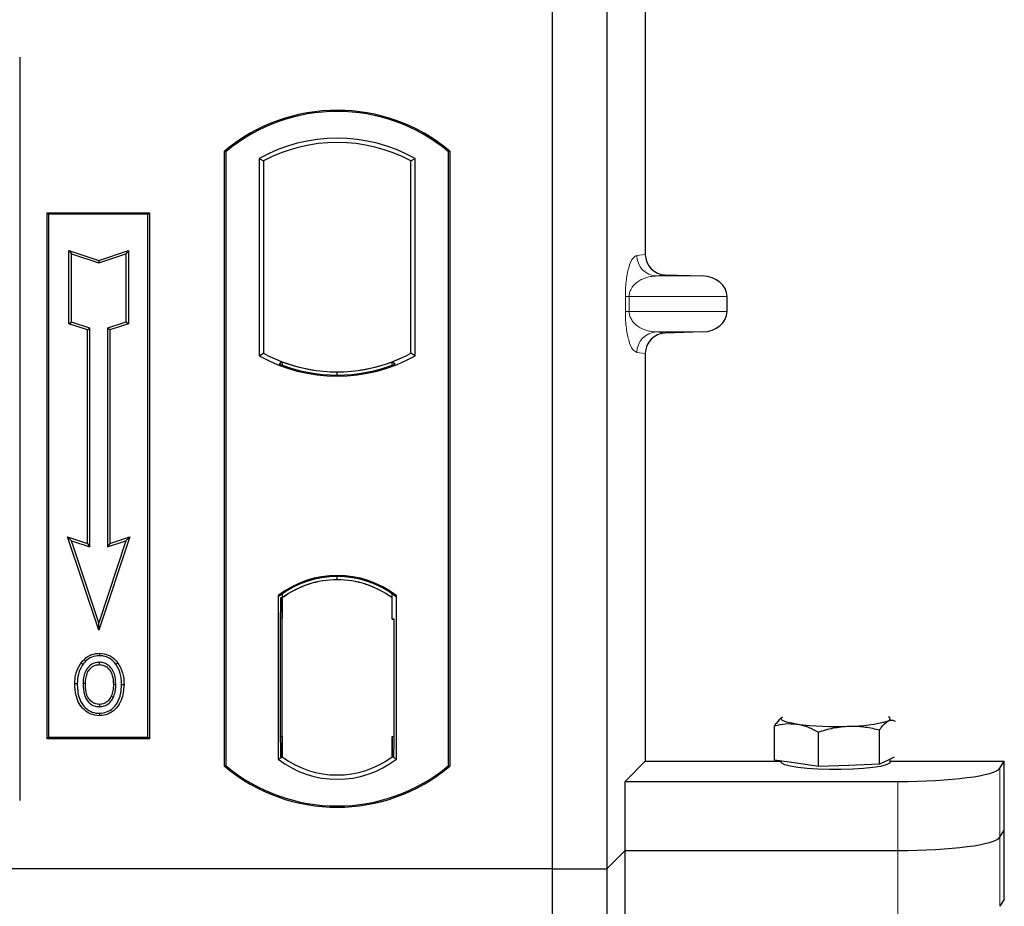
# Model space of a CAD drawing. Units: millimetres. Extents: x 0 to 420, y 0 to 297.
# Drawn here: x 114 to 121, y 200 to 206 of the extents above; entities that cross this region are included whole.
import ezdxf

# ---------------------------------------------------------------- set-up
doc = ezdxf.new("R2010")
doc.units = ezdxf.units.MM

msp = doc.modelspace()

# ---------------------------------------------------------------- linework, layer by layer
at = {"color": 7, "linetype": 'Continuous', "lineweight": 25}
for p, q in [((117.57124, 226.15914), (117.57124, 200.15914)), ((117.97124, 226.15914), (117.97124, 200.15914)), ((118.25232, 213.42927), (118.25232, 204.65388)), ((113.67124, 206.09747), (113.67124, 200.65817)), ((115.17124, 200.90914), (115.17124, 205.40914)), ((115.17124, 205.40914), (115.17997, 205.40506)), ((115.17997, 205.40506), (115.17997, 200.91322)), ((115.4256, 205.35658), (115.45702, 205.33794)), ((115.4256, 205.35658), (115.4256, 203.9117)), ((116.53545, 205.33794), (116.56687, 205.35658)), ((116.56687, 203.9117), (116.56687, 205.35658)), ((116.81251, 205.40506), (116.82124, 205.40914)), ((116.81251, 200.91322), (116.81251, 205.40506)), ((116.82124, 205.40914), (116.82124, 200.90914)), ((115.45702, 205.33794), (115.45702, 203.93033)), ((116.53545, 203.93033), (116.53545, 205.33794)), ((113.87124, 204.95914), (114.62124, 204.95914)), ((113.87124, 201.10914), (113.87124, 204.95914)), ((113.87124, 204.95914), (113.8827, 204.94768)), ((114.60977, 204.94768), (113.8827, 204.94768)), ((113.8827, 204.94768), (113.8827, 201.1206)), ((114.60977, 204.94768), (114.62124, 204.95914)), ((114.60977, 201.1206), (114.60977, 204.94768)), ((114.62124, 204.95914), (114.62124, 201.10914)), ((114.03223, 204.68329), (114.04964, 204.65913)), ((114.03223, 204.68329), (114.24964, 204.61082)), ((114.03223, 204.14657), (114.03223, 204.68329)), ((114.04964, 204.15913), (114.04964, 204.65913)), ((114.04964, 204.65913), (114.24964, 204.59246)), ((114.24964, 204.61082), (114.46706, 204.68329)), ((114.24964, 204.59246), (114.44964, 204.65913)), ((114.46706, 204.68329), (114.44964, 204.65913)), ((114.44964, 204.65913), (114.44964, 204.15913)), ((114.46706, 204.68329), (114.46706, 204.14657)), ((114.24964, 204.61082), (114.24964, 204.59246)), ((118.39915, 204.50427), (118.67129, 204.49663)), ((118.85134, 204.23643), (118.85134, 204.34672)), ((114.03223, 204.14657), (114.04964, 204.15913)), ((114.16723, 204.10157), (114.03223, 204.14657)), ((114.18464, 204.11413), (114.04964, 204.15913)), ((114.44964, 204.15913), (114.31464, 204.11413)), ((114.46706, 204.14657), (114.33206, 204.10157)), ((114.46706, 204.14657), (114.44964, 204.15913)), ((114.16723, 204.10157), (114.18464, 204.11413)), ((114.16723, 202.53829), (114.16723, 204.10157)), ((114.18464, 202.51413), (114.18464, 204.11413)), ((114.31464, 204.11413), (114.31464, 202.51413)), ((114.33206, 204.10157), (114.31464, 204.11413)), ((114.33206, 204.10157), (114.33206, 202.53829)), ((118.67129, 204.08652), (118.39915, 204.07888)), ((115.4256, 203.9117), (115.45702, 203.93033)), ((116.56687, 203.9117), (116.53545, 203.93033)), ((118.25232, 203.92927), (118.25232, 200.94513)), ((115.59452, 203.86796), (115.57095, 203.85177)), ((115.59452, 203.86796), (115.59452, 203.84282)), ((116.42152, 203.85177), (116.39795, 203.86796)), ((116.39795, 203.84282), (116.39795, 203.86796)), ((115.99624, 203.77136), (115.99624, 203.7948)), ((114.0221, 202.58666), (114.04964, 202.55913)), ((114.0221, 202.58666), (114.16723, 202.53829)), ((114.24964, 201.90405), (114.0221, 202.58666)), ((114.24964, 201.95913), (114.04964, 202.55913)), ((114.04964, 202.55913), (114.18464, 202.51413)), ((114.16723, 202.53829), (114.18464, 202.51413)), ((114.47718, 202.58666), (114.24964, 201.90405)), ((114.44964, 202.55913), (114.24964, 201.95913)), ((114.31464, 202.51413), (114.44964, 202.55913)), ((114.33206, 202.53829), (114.31464, 202.51413)), ((114.33206, 202.53829), (114.47718, 202.58666)), ((114.44964, 202.55913), (114.47718, 202.58666)), ((115.99624, 202.27348), (115.99624, 202.29692)), ((115.5631, 202.157), (115.5631, 200.96128)), ((115.5631, 202.157), (115.57095, 202.15313)), ((115.58218, 202.1404), (115.59191, 202.14125)), ((115.59191, 202.14125), (115.58231, 202.14058)), ((115.59452, 202.17035), (115.59452, 202.14135)), ((115.59452, 202.14135), (115.59452, 201.99182)), ((116.39795, 202.14135), (116.39795, 202.17035)), ((116.39795, 201.98414), (116.39795, 202.14135)), ((116.42152, 202.15313), (116.42937, 202.157)), ((116.42937, 200.96128), (116.42937, 202.157)), ((115.5797, 201.99115), (115.5797, 201.12721)), ((115.59452, 201.12654), (115.59452, 201.99182)), ((116.41279, 201.98414), (116.39795, 201.98414)), ((116.39795, 201.98414), (116.41279, 201.98362)), ((116.41279, 201.12693), (116.41279, 201.98414)), ((114.24964, 201.90405), (114.24964, 201.95913)), ((114.25499, 201.73531), (114.25498, 201.71788)), ((114.13382, 201.65342), (114.11964, 201.66355)), ((114.37506, 201.50625), (114.35764, 201.50623)), ((114.34128, 201.42041), (114.35721, 201.41335)), ((114.25547, 201.36174), (114.25556, 201.34431)), ((119.1984, 200.95345), (119.1984, 201.20525)), ((119.968, 200.92305), (119.968, 201.17484)), ((113.8827, 201.1206), (113.87124, 201.10914)), ((114.62124, 201.10914), (113.87124, 201.10914)), ((113.8827, 201.1206), (114.60977, 201.1206)), ((114.60977, 201.1206), (114.62124, 201.10914)), ((115.59452, 201.12654), (115.59452, 200.97693)), ((116.39795, 200.97693), (116.39795, 201.12693)), ((119.52014, 200.90733), (119.52014, 201.15913)), ((115.5631, 200.96128), (115.59452, 200.97693)), ((115.59191, 200.97711), (115.58218, 200.97796)), ((115.58231, 200.97778), (115.59191, 200.97711)), ((116.42937, 200.96128), (116.39795, 200.97693)), ((116.40057, 200.97693), (116.41017, 200.97693)), ((116.41018, 200.97693), (116.41017, 200.97693)), ((119.35927, 200.93039), (119.1984, 200.95345)), ((120.03106, 200.95396), (119.968, 200.92305)), ((120.07484, 200.97543), (120.03106, 200.95396)), ((120.04626, 200.93946), (120.04626, 200.96142)), ((115.17997, 200.91322), (115.17124, 200.90914)), ((116.81251, 200.91322), (116.82124, 200.90914)), ((118.10475, 200.79757), (118.25232, 200.94513)), ((118.25232, 200.94513), (119.24626, 200.94513)), ((119.24626, 200.94659), (119.24626, 200.93946)), ((119.52014, 200.90733), (119.35927, 200.93039)), ((119.74407, 200.91519), (119.52014, 200.90733)), ((119.968, 200.92305), (119.74407, 200.91519)), ((120.04626, 200.94513), (120.88154, 200.94513)), ((120.84958, 200.89379), (120.88154, 200.94513)), ((120.88154, 199.93531), (120.88154, 200.94513)), ((118.10475, 200.29265), (118.10475, 200.79757)), ((118.10475, 200.79757), (120.10243, 200.79757)), ((120.84958, 200.38887), (120.88154, 200.44022)), ((117.97124, 200.15914), (118.10475, 200.29265)), ((118.10475, 200.29265), (120.10243, 200.29265)), ((118.10475, 199.78774), (118.10475, 200.29265)), ((117.57124, 200.15914), (64.07124, 200.15914)), ((117.57124, 200.15914), (117.97124, 200.15914)), ((117.57124, 200.15914), (117.57124, 174.15914)), ((117.97124, 200.15914), (117.97124, 174.15914)), ((120.88154, 199.93531), (120.84958, 199.88396))]:
    msp.add_line(p, q, dxfattribs=at)
at = {"color": 8, "linetype": 'Continuous', "lineweight": 18}
for p, q in [((118.19097, 204.64654), (118.25232, 204.65388)), ((118.39915, 204.50427), (118.3353, 204.49663)), ((118.67129, 204.49663), (118.3353, 204.49663)), ((118.10648, 204.23643), (118.10648, 204.34672)), ((118.13442, 204.34672), (118.10648, 204.34672)), ((118.13442, 204.34672), (118.13442, 204.23643)), ((118.13442, 204.34672), (118.85134, 204.34672)), ((118.13442, 204.23643), (118.10648, 204.23643)), ((118.85134, 204.23643), (118.13442, 204.23643)), ((118.67129, 204.08652), (118.3353, 204.08652)), ((118.3353, 204.08652), (118.39915, 204.07888)), ((118.25232, 203.92927), (118.19097, 203.93661)), ((115.59452, 201.99182), (115.5797, 201.99052)), ((115.5797, 201.12784), (115.59452, 201.12654)), ((116.41279, 201.12745), (116.39795, 201.12693)), ((116.41035, 200.97727), (116.40057, 200.97693)), ((120.84958, 200.38887), (120.84958, 200.89379)), ((120.10243, 200.79757), (120.10243, 200.29265)), ((120.84958, 199.88396), (120.84958, 200.38887)), ((120.10243, 200.29265), (120.10243, 199.78774))]:
    msp.add_line(p, q, dxfattribs=at)
at = {"color": 7, "linetype": 'Continuous', "lineweight": 25, "flags": 128}
for points in [[(114.25464, 201.65243), (114.25464, 201.66114), (114.25465, 201.66985)], [(114.37589, 201.65509), (114.3829, 201.66027), (114.3899, 201.66545)], [(114.09221, 201.5125), (114.0835, 201.51251), (114.07479, 201.51252)], [(114.15232, 201.51308), (114.14361, 201.51312), (114.1349, 201.51317)], [(114.41775, 201.5075), (114.42646, 201.50752), (114.43517, 201.50755)], [(114.25523, 201.29628), (114.25522, 201.28757), (114.25521, 201.27886)], [(119.35927, 201.21756), (119.32536, 201.22311), (119.29694, 201.22922), (119.27449, 201.2358), (119.2584, 201.24273), (119.24896, 201.24989), (119.24631, 201.25717), (119.2505, 201.26442), (119.25556, 201.26828)], [(120.03106, 201.24114), (120.04203, 201.24826), (120.04622, 201.25552), (120.04357, 201.26279), (120.03423, 201.26989)], [(120.04626, 200.93946), (120.04061, 200.93014), (120.017, 200.91856), (119.97604, 200.90795), (119.91967, 200.89882), (119.85051, 200.89159), (119.7718, 200.8866), (119.68723, 200.88408), (119.60073, 200.88415), (119.51637, 200.88681), (119.43808, 200.89192), (119.36952, 200.89926), (119.3139, 200.90848), (119.27383, 200.91915), (119.25117, 200.93077), (119.24626, 200.93946)]]:
    msp.add_lwpolyline(points, dxfattribs=at)
at = {"color": 7, "linetype": 'Continuous', "lineweight": 25}
for centre, radius, start, end in [((115.99624, 204.42476), 1.28438, 50.033787, 129.966213), ((115.99624, 204.42476), 1.27564, 50.216531, 129.783469), ((115.99624, 204.33206), 1.17272, 60.883156, 119.116844), ((115.99624, 204.33206), 1.1413, 61.805997, 118.194003), ((115.99624, 204.93622), 1.17272, 240.883156, 299.116844), ((115.99624, 204.93622), 1.1413, 241.805997, 249.391414), ((115.99624, 204.93622), 1.1413, 290.608586, 298.194003), ((115.99624, 204.93622), 1.16486, 248.586827, 291.413173), ((115.99658, 204.93622), 1.14142, 249.375074, 269.982543), ((115.99624, 204.93622), 1.1413, 249.391414, 290.608586), ((115.99589, 204.93622), 1.14142, 270.017457, 290.624926), ((115.99624, 201.59612), 0.70866, 52.323164, 127.676836), ((115.99624, 201.59612), 0.7008, 52.637958, 127.362042), ((115.99644, 201.59612), 0.67736, 90.017457, 126.396327), ((115.99624, 201.59612), 0.67724, 53.617727, 126.382273), ((115.99603, 201.59612), 0.67736, 53.603673, 89.982543), ((119.76063, 202.16115), 0.95893, 269.010376, 286.380181), ((119.64442, 203.5577), 2.35744, 263.052807, 272.422783), ((115.99624, 201.52216), 0.70866, 232.323164, 307.676836), ((115.99624, 201.52216), 0.67724, 233.617727, 306.382273), ((115.99624, 201.89351), 1.28438, 230.033787, 309.966213), ((115.99624, 201.89351), 1.27564, 230.216531, 309.783469)]:
    msp.add_arc(centre, radius, start, end, dxfattribs=at)
at = {"color": 8, "linetype": 'Continuous', "lineweight": 18}
for centre, start, end in [((118.34069, 204.64626), 179.893336, 267.934833), ((118.34069, 203.93689), 92.065167, 180.106664)]:
    msp.add_arc(centre, 0.14973, start, end, dxfattribs=at)
at = {"color": 7, "linetype": 'Continuous', "lineweight": 25}
for centre, major_axis, ratio, start_param, end_param in [((118.40379, 204.65423), (0.15042, 0.018), 0.9901308, 3.0236529, 4.5637699), ((118.66478, 204.34672), (-0.18657, 0), 0.8040083, 3.1415927, 4.6774824), ((118.66478, 204.23643), (-0.18657, 0), 0.8040083, 1.6057029, 3.1415927), ((118.40379, 203.92892), (0.15042, -0.018), 0.9901308, 1.7194154, 3.2595324), ((115.58233, 201.99), (-0.00002, 0.15057), 0.0174521, 0.001218, 1.5632077), ((115.59189, 201.99067), (0.00002, 0.15057), 0.0174518, 4.7199968, 6.284408), ((115.58233, 201.12836), (0.00002, 0.15057), 0.0174521, 1.5783849, 3.1403746), ((115.59189, 201.12769), (-0.00002, 0.15057), 0.0174518, 3.14037, 4.704782), ((116.40057, 201.12702), (0, 0.15009), 0.0174444, 1.5714057, 3.1415928), ((116.41017, 201.12702), (0, 0.15009), 0.0174444, 3.1422019, 4.7117796), ((120.10243, 200.90297), (0.75, 0), 0.1405408, 4.712389, 6.1959188), ((120.10243, 200.39806), (0.75, 0), 0.1405408, 4.712389, 6.1959188)]:
    msp.add_ellipse(centre, major_axis=major_axis, ratio=ratio, start_param=start_param, end_param=end_param, dxfattribs=at)
at = {"color": 8, "linetype": 'Continuous', "lineweight": 18}
for points, knots in [([(118.10648, 204.34672), (118.10677, 204.36496), (118.10742, 204.40448), (118.11249, 204.46061), (118.12045, 204.51306), (118.13594, 204.57799), (118.15992, 204.632), (118.18045, 204.64161), (118.19097, 204.64654)], [0, 0, 0, 0, 0.0747706, 0.1619425, 0.2673751, 0.3928394, 0.6890141, 1, 1, 1, 1]), ([(118.3353, 204.49663), (118.32295, 204.49586), (118.29804, 204.49431), (118.26046, 204.48555), (118.22527, 204.47178), (118.19373, 204.45292), (118.16869, 204.4308), (118.14983, 204.40576), (118.13928, 204.38151), (118.135, 204.36121), (118.1346, 204.35138), (118.13442, 204.34672)], [0, 0, 0, 0, 0.1707919, 0.3446388, 0.5211801, 0.6628504, 0.7898096, 0.8846925, 0.9507589, 0.9766791, 1, 1, 1, 1]), ([(118.19097, 203.93661), (118.18045, 203.94153), (118.15992, 203.95114), (118.13594, 204.00515), (118.12045, 204.07008), (118.11249, 204.12253), (118.10742, 204.17866), (118.10677, 204.21818), (118.10648, 204.23643)], [0, 0, 0, 0, 0.3109859, 0.6071606, 0.7326249, 0.8380575, 0.9252294, 1, 1, 1, 1]), ([(118.13442, 204.23643), (118.1346, 204.23177), (118.135, 204.22194), (118.13928, 204.20164), (118.14983, 204.17738), (118.16869, 204.15234), (118.19373, 204.13022), (118.22527, 204.11137), (118.26046, 204.09759), (118.29804, 204.08883), (118.32295, 204.08728), (118.3353, 204.08652)], [0, 0, 0, 0, 0.0233205, 0.0492406, 0.1153074, 0.2101881, 0.3371495, 0.4788167, 0.6553612, 0.8292081, 1, 1, 1, 1])]:
    msp.add_open_spline(points, degree=3, knots=knots, dxfattribs=at)
at = {"color": 7, "linetype": 'Continuous', "lineweight": 25}
for points, knots in [([(114.11964, 201.66355), (114.13612, 201.6824), (114.164, 201.7143), (114.21544, 201.73324), (114.24373, 201.73472), (114.25499, 201.73531)], [0, 0, 0, 0, 0.46536935, 0.78720166, 1, 1, 1, 1]), ([(114.25498, 201.71788), (114.23564, 201.71596), (114.19805, 201.71222), (114.15749, 201.68371), (114.14009, 201.66144), (114.13382, 201.65342)], [0, 0, 0, 0, 0.4040119, 0.785311, 1, 1, 1, 1]), ([(114.37589, 201.65509), (114.3609, 201.67179), (114.33553, 201.70004), (114.28959, 201.71619), (114.26466, 201.71741), (114.25498, 201.71788)], [0, 0, 0, 0, 0.4693354, 0.7941024, 1, 1, 1, 1]), ([(114.25499, 201.73531), (114.27758, 201.73295), (114.32074, 201.72844), (114.3651, 201.69638), (114.38387, 201.67297), (114.3899, 201.66545)], [0, 0, 0, 0, 0.4269442, 0.8156415, 1, 1, 1, 1]), ([(114.07479, 201.51252), (114.07527, 201.52598), (114.07623, 201.55294), (114.08661, 201.60568), (114.1065, 201.64053), (114.11964, 201.66355)], [0, 0, 0, 0, 0.2530362, 0.5065649, 1, 1, 1, 1]), ([(114.13382, 201.65342), (114.12661, 201.64198), (114.11271, 201.61992), (114.09601, 201.57258), (114.09371, 201.53625), (114.09221, 201.5125)], [0, 0, 0, 0, 0.2715334, 0.5236266, 1, 1, 1, 1]), ([(114.25465, 201.66985), (114.24191, 201.66867), (114.2157, 201.66623), (114.18051, 201.64318), (114.15348, 201.60938), (114.13732, 201.56395), (114.13576, 201.5312), (114.1349, 201.51317)], [0, 0, 0, 0, 0.17225862, 0.35447336, 0.55448452, 0.75462439, 1, 1, 1, 1]), ([(114.15232, 201.51308), (114.15389, 201.53886), (114.15622, 201.57719), (114.1831, 201.62062), (114.20968, 201.64282), (114.23543, 201.6516), (114.24967, 201.65221), (114.25464, 201.65243)], [0, 0, 0, 0, 0.394043, 0.5859829, 0.7782965, 0.9225808, 1, 1, 1, 1]), ([(114.25464, 201.65243), (114.26557, 201.65146), (114.28751, 201.64951), (114.3152, 201.63156), (114.33716, 201.60605), (114.35496, 201.56385), (114.35659, 201.52884), (114.35764, 201.50623)], [0, 0, 0, 0, 0.162413, 0.326093, 0.4786353, 0.6632078, 1, 1, 1, 1]), ([(114.37506, 201.50625), (114.37374, 201.53221), (114.37168, 201.5727), (114.34773, 201.62292), (114.31857, 201.65196), (114.28561, 201.66781), (114.26432, 201.66921), (114.25465, 201.66985)], [0, 0, 0, 0, 0.3395001, 0.5293758, 0.720047, 0.8728419, 1, 1, 1, 1]), ([(114.41775, 201.5075), (114.41733, 201.52095), (114.41648, 201.54789), (114.40747, 201.59951), (114.38832, 201.63322), (114.37589, 201.65509)], [0, 0, 0, 0, 0.25969956, 0.51986824, 1, 1, 1, 1]), ([(114.3899, 201.66545), (114.40324, 201.64215), (114.42376, 201.60629), (114.43373, 201.55108), (114.43469, 201.52216), (114.43517, 201.50755)], [0, 0, 0, 0, 0.4786783, 0.7367445, 1, 1, 1, 1]), ([(114.25521, 201.27886), (114.23339, 201.2811), (114.19172, 201.28537), (114.1408, 201.32074), (114.10358, 201.36777), (114.07866, 201.4332), (114.07621, 201.48346), (114.07479, 201.51252)], [0, 0, 0, 0, 0.1964057, 0.3751157, 0.5448515, 0.7368783, 1, 1, 1, 1]), ([(114.09221, 201.5125), (114.09408, 201.47861), (114.09707, 201.42435), (114.13088, 201.35677), (114.17436, 201.31533), (114.21979, 201.29777), (114.2467, 201.29664), (114.25523, 201.29628)], [0, 0, 0, 0, 0.3325679, 0.5325557, 0.7334733, 0.9154545, 1, 1, 1, 1]), ([(114.1349, 201.51317), (114.1361, 201.48583), (114.1379, 201.44464), (114.16001, 201.39357), (114.18867, 201.36309), (114.22288, 201.34635), (114.24599, 201.34491), (114.25556, 201.34431)], [0, 0, 0, 0, 0.3487782, 0.5256436, 0.7035392, 0.8772481, 1, 1, 1, 1]), ([(114.25547, 201.36174), (114.24395, 201.36277), (114.2208, 201.36484), (114.19229, 201.3837), (114.16912, 201.41261), (114.1544, 201.45692), (114.15308, 201.49259), (114.15232, 201.51308)], [0, 0, 0, 0, 0.1665092, 0.334678, 0.480501, 0.7016088, 1, 1, 1, 1]), ([(114.43517, 201.50755), (114.43197, 201.46817), (114.42698, 201.40691), (114.38385, 201.33446), (114.33405, 201.29444), (114.28747, 201.27998), (114.2618, 201.27909), (114.25521, 201.27886)], [0, 0, 0, 0, 0.36015544, 0.56032976, 0.76223452, 0.93895227, 1, 1, 1, 1]), ([(114.25523, 201.29628), (114.27316, 201.29809), (114.30882, 201.30169), (114.35407, 201.33063), (114.39064, 201.37607), (114.41425, 201.43679), (114.41659, 201.48406), (114.41775, 201.5075)], [0, 0, 0, 0, 0.1799525, 0.35776, 0.5239108, 0.7638868, 1, 1, 1, 1]), ([(114.35764, 201.50623), (114.35704, 201.49184), (114.35613, 201.47002), (114.34946, 201.44135), (114.34402, 201.42742), (114.34128, 201.42041)], [0, 0, 0, 0, 0.4902706, 0.7433963, 1, 1, 1, 1]), ([(114.35721, 201.41335), (114.36179, 201.42589), (114.36952, 201.44704), (114.37431, 201.47856), (114.37481, 201.49698), (114.37506, 201.50625)], [0, 0, 0, 0, 0.4194929, 0.7078054, 1, 1, 1, 1]), ([(114.34128, 201.42041), (114.33539, 201.40988), (114.32329, 201.38827), (114.29193, 201.36608), (114.26737, 201.36315), (114.25547, 201.36174)], [0, 0, 0, 0, 0.3287956, 0.6748356, 1, 1, 1, 1]), ([(114.25556, 201.34431), (114.26761, 201.34547), (114.29309, 201.34792), (114.32655, 201.36865), (114.34738, 201.39264), (114.35505, 201.4088), (114.35721, 201.41335)], [0, 0, 0, 0, 0.2772344, 0.5863977, 0.8834174, 1, 1, 1, 1]), ([(119.25817, 201.26839), (119.24196, 201.256), (119.22173, 201.24053), (119.20228, 201.2111), (119.1984, 201.20525)], [0, 0, 0, 0, 0.800954, 1, 1, 1, 1]), ([(119.968, 201.17484), (119.97187, 201.18069), (119.9924, 201.21168), (120.01374, 201.22795), (120.03106, 201.24114)], [0, 0, 0, 0, 0.1886965, 1, 1, 1, 1]), ([(120.03106, 201.24114), (120.03564, 201.2431), (120.05394, 201.25091), (120.0718, 201.24375), (120.0852, 201.23838)], [0, 0, 0, 0, 0.2498721, 1, 1, 1, 1]), ([(119.1984, 201.20525), (119.22453, 201.21139), (119.27726, 201.22379), (119.33177, 201.21965), (119.35927, 201.21756)], [0, 0, 0, 0, 0.495458, 1, 1, 1, 1]), ([(119.35927, 201.21756), (119.36309, 201.21698), (119.39196, 201.21252), (119.44641, 201.19699), (119.49541, 201.17182), (119.52014, 201.15913)], [0, 0, 0, 0, 0.0700858, 0.5307822, 1, 1, 1, 1]), ([(119.52014, 201.15913), (119.55651, 201.17029), (119.62991, 201.19282), (119.70579, 201.19916), (119.74407, 201.20236)], [0, 0, 0, 0, 0.495458, 1, 1, 1, 1]), ([(119.74407, 201.20236), (119.74938, 201.20251), (119.78958, 201.2036), (119.86536, 201.19853), (119.93358, 201.18279), (119.968, 201.17484)], [0, 0, 0, 0, 0.0700858, 0.5307822, 1, 1, 1, 1])]:
    msp.add_open_spline(points, degree=3, knots=knots, dxfattribs=at)

doc.saveas('drawing.dxf')
